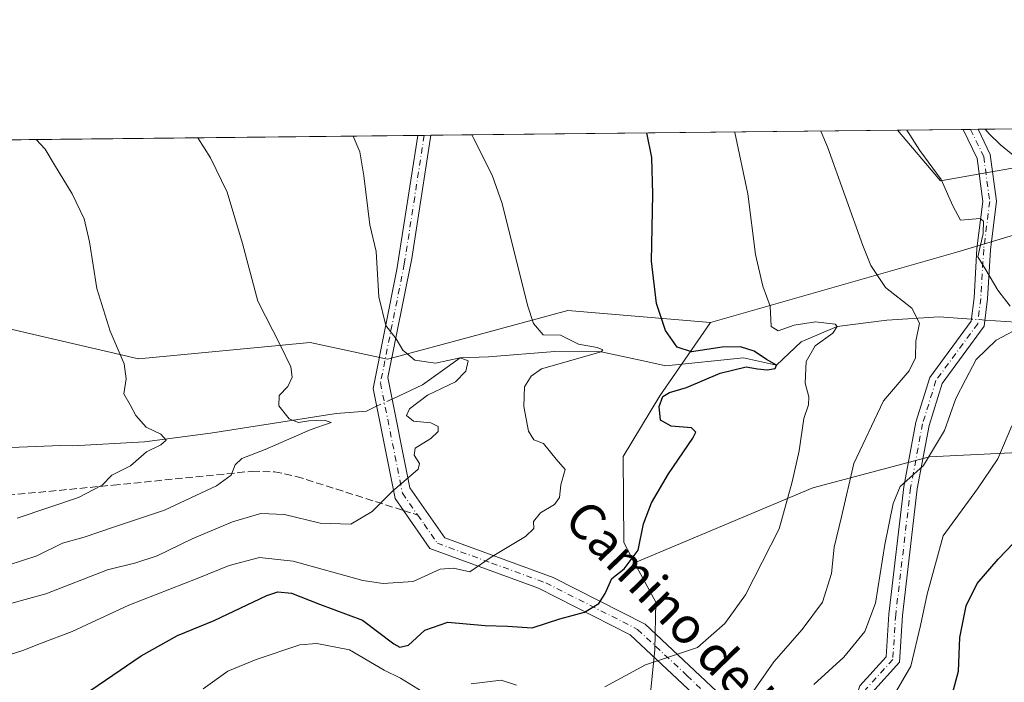
# Model space of a CAD drawing. Units: metres. Extents: x 573288 to 576740, y 4733448 to 4735798.
# Drawn here: x 574247 to 574465, y 4735651 to 4735798 of the extents above; entities that cross this region are included whole.
import ezdxf
from ezdxf.enums import TextEntityAlignment as Align

# ---------------------------------------------------------------- set-up
doc = ezdxf.new("R2010")
doc.units = ezdxf.units.M
doc.header["$MEASUREMENT"] = 0
doc.linetypes.add('DGN Style 3', pattern=[2.307223458686699, 1.648016756204785, -0.6592067024819142])
doc.linetypes.add('DGN Style 4', pattern=[2.6384748266838614, 1.318413404963828, -0.6592067024819142, 0.001648016756204785, -0.6592067024819142])
for name, color, linetype, lineweight in [('Arbolado forestal CxS', 92, 'Continuous', 0), ('Camino Cxs', 7, 'Continuous', 0), ('Camino eje', 30, 'DGN Style 4', 13), ('Comarca CxS', 21, 'Continuous', 0), ('Comunidad Autónoma CxS', 142, 'Continuous', 0), ('Corriente natural lineal', 142, 'Continuous', 13), ('Corriente natural lineal oculto', 9, 'DGN Style 4', 13), ('Curva de nivel maestra', 30, 'Continuous', 30), ('Curva de nivel normal', 30, 'Continuous', 0), ('Municipio CxS', 4, 'Continuous', 0), ('Prado CxS', 92, 'Continuous', 0), ('Provincia CxS', 1, 'Continuous', 0), ('Senda', 7, 'DGN Style 3', 0), ('Senda no paivmentada conexión', 7, 'DGN Style 3', 0), ('Texto cartográfico', 7, 'Continuous', 0)]:
    doc.layers.add(name, color=color, linetype=linetype, lineweight=lineweight)
doc.styles.add('Style-Arial', font='txt')

# ---------------------------------------------------------------- blocks, each defined once
blk = doc.blocks.new('*U6')
at = {"layer": 'Prado CxS', "color": 92, "linetype": 'Continuous', "lineweight": 0}
for points in [[(574608.9896999998, 4735741.9702, 782.4655999999959), (574569.6804999998, 4735738.524499999, 776.8626999999979), (574534.9175000004, 4735743.2634, 767.3812000000034), (574530.1089000005, 4735744.538000001, 765.8092999999935), (574486.5395000001, 4735756.0869, 753.506899999993), (574454.9386999998, 4735746.610200001, 738.8938000000054), (574400.0988999996, 4735730.919299999, 727.2312999999995), (574368.4590999996, 4735733.583100001, 721.423299999995), (574346.3157000003, 4735727.6271, 717.6425000000019), (574329.8328999998, 4735723.193700001, 714.4995000000055), (574328.4698999999, 4735722.827099999, 714.1796000000032), (574311.2917, 4735726.496300001, 711.4692000000068), (574273.2311000006, 4735722.922900001, 705.6012000000047), (574232.1492999997, 4735732.399499999, 700.4614000000003)], [(574193.0209999997, 4735770.863600001, 696.772100000002), (574441.5144999997, 4735773.5615, 739.3785999999964), (574451.0504999999, 4735762.3213, 740.3411999999954), (574477.9112999998, 4735767.059, 750.3977000000014), (574484.0204999996, 4735774.023, 753.0271999999969), (574635.3426000001, 4735775.665999999, 779.7437000000064)]]:
    blk.add_polyline3d(points, dxfattribs=at)
blk = doc.blocks.new('*U8')
at = {"layer": 'Arbolado forestal CxS', "color": 92, "linetype": 'Continuous', "lineweight": 0}
blk.add_polyline3d([(574620.2412999999, 4735651.974400001, 809.0280999999959), (574580.7407000001, 4735661.4517, 794.3294000000024), (574555.6017000005, 4735668.4221, 786.9842999999966), (574523.6441000003, 4735693.569499999, 767.8273999999948), (574480.3805, 4735702.7401, 749.5730999999942), (574448.6343, 4735701.205600001, 739.4045000000042), (574422.7333000004, 4735694.303500001, 731.0270000000019), (574383.2461000001, 4735677.680500001, 724.8264999999956), (574380.8232000005, 4735682.217499999, 723.8273999999948), (574380.6719000004, 4735701.275900001, 722.6196000000054), (574388.8227000004, 4735714.685500001, 724.2449999999953), (574400.0988999996, 4735730.919299999, 727.2312999999995), (574454.9386999998, 4735746.610200001, 738.8938000000054), (574486.5395000001, 4735756.0869, 753.506899999993), (574530.1089000005, 4735744.538000001, 765.8092999999935), (574534.9175000004, 4735743.2634, 767.3812000000034), (574569.6804999998, 4735738.524499999, 776.8626999999979), (574608.9896999998, 4735741.9702, 782.4655999999959)], dxfattribs=at)
blk.add_3dface([(574477.9112999998, 4735767.059, 750.3977000000014), (574451.0504999999, 4735762.3213, 740.3411999999954), (574441.5144999997, 4735773.5615, 739.3785999999964), (574484.0204999996, 4735774.023, 753.0271999999969)], dxfattribs=at)

msp = doc.modelspace()

# ---------------------------------------------------------------- linework, layer by layer
at = {"layer": 'Arbolado forestal CxS', "color": 92, "linetype": 'Continuous', "lineweight": 0, "extrusion": (-0.332927781118998, -0.003615372785402264, 0.9429453969550957), "elevation": -207671.9320097192, "flags": 128}
msp.add_lwpolyline([(-4729256.670567832, 590371.5259132987), (-4729256.670567832, 590386.9568787704)], dxfattribs=at)
at = {"layer": 'Arbolado forestal CxS', "color": 92, "linetype": 'Continuous', "lineweight": 0, "extrusion": (-0.3030462819275025, -0.003288817862559959, 0.9529701646363246), "elevation": -188952.3697672649, "flags": 128}
msp.add_lwpolyline([(-4729260.928055918, 596608.0142191807), (-4729260.928055918, 596609.7547748992)], dxfattribs=at)
at = {"layer": 'Arbolado forestal CxS', "color": 92, "linetype": 'Continuous', "lineweight": 0, "extrusion": (-0.2201850421768305, -0.002389131708203871, 0.9754551959220209), "elevation": -137074.6282767649, "flags": 128}
msp.add_lwpolyline([(-4729262.156706479, 610610.4507755489), (-4729262.156706478, 610612.1515175813)], dxfattribs=at)
at = {"layer": 'Arbolado forestal CxS', "color": 92, "linetype": 'Continuous', "lineweight": 0, "extrusion": (-0.2950348060695924, -0.003203151558689016, 0.9554811369292281), "elevation": -183942.6802364739, "flags": 128}
msp.add_lwpolyline([(-4729258.216520174, 598196.466069469), (-4729258.216520174, 598222.2543881597)], dxfattribs=at)
at = {"layer": 'Arbolado forestal CxS', "color": 92, "linetype": 'Continuous', "lineweight": 0}
for points in [[(574820.2791999998, 4735777.674000001, 837.3353999999963), (574805.8810999999, 4735758.7772, 834.7191000000021), (574796.6640999997, 4735727.177400001, 829.8212999999961), (574794.0299000005, 4735699.526699999, 833.0666000000057), (574800.0427000001, 4735676.3981, 833.7556000000042), (574789.8531, 4735675.1161, 832.026199999993), (574769.6469000002, 4735668.9297, 829.7692999999999), (574760.5554999998, 4735661.449300001, 828.6662000000069), (574731.3649000004, 4735649.826500001, 824.2673000000068), (574716.3479000004, 4735649.0361, 820.9226000000053), (574692.2631000001, 4735655.5814, 813.4214999999967), (574672.5292999997, 4735661.134299999, 804.3779000000069), (574620.2412999999, 4735651.974400001, 809.0280999999959), (574580.7407000001, 4735661.4517, 794.3294000000024), (574555.6017000005, 4735668.4221, 786.9842999999966), (574523.6441000003, 4735693.569499999, 767.8273999999948), (574480.3805, 4735702.7401, 749.5730999999942), (574448.6343, 4735701.205600001, 739.4045000000042), (574422.7333000004, 4735694.303500001, 731.0270000000019), (574383.2461000001, 4735677.680500001, 724.8264999999956)], [(574635.3425000003, 4735775.666099999, 779.7437000000064), (574643.9446999999, 4735763.793299999, 782.8594000000013), (574652.3293000003, 4735732.0255, 789.4821999999986), (574641.5821000002, 4735721.467300001, 790.4642000000022), (574632.4965000004, 4735719.160800001, 789.4805000000051), (574621.1253000004, 4735725.3068, 786.5571999999956), (574608.9896999998, 4735741.9702, 782.4655999999959), (574569.6804999998, 4735738.524499999, 776.8626999999979), (574534.9175000004, 4735743.2634, 767.3812000000034), (574530.1089000005, 4735744.538000001, 765.8092999999935), (574486.5395000001, 4735756.0869, 753.506899999993), (574454.9386999998, 4735746.610200001, 738.8938000000054), (574400.0988999996, 4735730.919299999, 727.2312999999995)], [(574441.5143999998, 4735773.561600001, 739.3785999999964), (574451.0504999999, 4735762.3213, 740.3411999999954), (574477.9112999998, 4735767.059, 750.3977000000014), (574484.0206000004, 4735774.0231, 753.0271999999969)], [(574193.0208999999, 4735770.863700001, 696.772100000002), (574208.4489000002, 4735752.9318, 698.2212000000001), (574219.5088000001, 4735745.034499999, 699.5222000000067), (574232.1492999997, 4735732.399499999, 700.4614000000003), (574273.2311000006, 4735722.922900001, 705.6012000000047), (574311.2917, 4735726.496300001, 711.4692000000068), (574328.4698999999, 4735722.827099999, 714.1796000000032), (574329.8328999998, 4735723.193700001, 714.4995000000055), (574346.3157000003, 4735727.6271, 717.6425000000019), (574368.4590999996, 4735733.583100001, 721.423299999995), (574400.0988999996, 4735730.919299999, 727.2312999999995)], [(574232.1492999997, 4735732.399499999, 700.4614000000003), (574273.2311000006, 4735722.922900001, 705.6012000000047), (574311.2917, 4735726.496300001, 711.4692000000068), (574328.4698999999, 4735722.827099999, 714.1796000000032), (574329.8328999998, 4735723.193700001, 714.4995000000055), (574346.3157000003, 4735727.6271, 717.6425000000019), (574368.4590999996, 4735733.583100001, 721.423299999995), (574400.0988999996, 4735730.919299999, 727.2312999999995), (574388.8227000004, 4735714.685500001, 724.2449999999953), (574380.6719000004, 4735701.275900001, 722.6196000000054), (574380.8232000005, 4735682.217499999, 723.8273999999948), (574383.2461000001, 4735677.680500001, 724.8264999999956), (574387.9151, 4735668.935500001, 726.9092999999993), (574387.7418999998, 4735658.4586, 728.7308000000049), (574386.0334999999, 4735641.3806, 732.820200000002), (574377.4902999997, 4735627.7183, 736.2749999999943), (574368.6630999995, 4735616.116900001, 743.483600000007), (574368.2878999999, 4735614.238700001, 744.4403000000021), (574331.5464000005, 4735620.8643, 744.3999999999943), (574306.9927000003, 4735621.887800001, 740.6186000000016), (574271.1853, 4735617.796, 731.3598000000056), (574246.6319000004, 4735607.5659, 720.7532000000066)], [(574400.0988999996, 4735730.919299999, 727.2312999999995), (574388.8227000004, 4735714.685500001, 724.2449999999953), (574380.6719000004, 4735701.275900001, 722.6196000000054), (574380.8232000005, 4735682.217499999, 723.8273999999948), (574383.2461000001, 4735677.680500001, 724.8264999999956)], [(574400.0988999996, 4735730.919299999, 727.2312999999995), (574388.8227000004, 4735714.685500001, 724.2449999999953), (574380.6719000004, 4735701.275900001, 722.6196000000054), (574380.8232000005, 4735682.217499999, 723.8273999999948), (574383.2461000001, 4735677.680500001, 724.8264999999956)], [(574375.7805000005, 4735569.653899999, 760.3996999999946), (574363.8208999997, 4735591.854699999, 756.2887999999948), (574368.2878999999, 4735614.238700001, 744.4403000000021), (574368.6630999995, 4735616.116900001, 743.483600000007), (574377.4902999997, 4735627.7183, 736.2749999999943), (574386.0334999999, 4735641.3806, 732.820200000002), (574387.7418999998, 4735658.4586, 728.7308000000049), (574387.9151, 4735668.935500001, 726.9092999999993), (574383.2461000001, 4735677.680500001, 724.8264999999956), (574422.7333000004, 4735694.303500001, 731.0270000000019), (574448.6343, 4735701.205600001, 739.4045000000042), (574480.3805, 4735702.7401, 749.5730999999942), (574523.6441000003, 4735693.569499999, 767.8273999999948), (574555.6017000005, 4735668.4221, 786.9842999999966), (574580.7407000001, 4735661.4517, 794.3294000000024), (574620.2412999999, 4735651.974400001, 809.0280999999959)], [(574383.2461000001, 4735677.680500001, 724.8264999999956), (574387.9151, 4735668.935500001, 726.9092999999993), (574387.7418999998, 4735658.4586, 728.7308000000049), (574386.0334999999, 4735641.3806, 732.820200000002), (574377.4902999997, 4735627.7183, 736.2749999999943), (574368.6630999995, 4735616.116900001, 743.483600000007), (574368.2878999999, 4735614.238700001, 744.4403000000021)], [(574383.2461000001, 4735677.680500001, 724.8264999999956), (574387.9151, 4735668.935500001, 726.9092999999993), (574387.7418999998, 4735658.4586, 728.7308000000049), (574386.0334999999, 4735641.3806, 732.820200000002), (574377.4902999997, 4735627.7183, 736.2749999999943), (574368.6630999995, 4735616.116900001, 743.483600000007), (574368.2878999999, 4735614.238700001, 744.4403000000021)]]:
    msp.add_polyline3d(points, dxfattribs=at)
at = {"layer": 'Camino Cxs', "color": 7, "linetype": 'Continuous', "lineweight": 0, "extrusion": (-0.4715457001395534, -0.005116999308368324, 0.8818267794742779), "elevation": -294444.3359132412, "flags": 128}
msp.add_lwpolyline([(-4729261.542437395, 552214.5118565212), (-4729261.542437395, 552218.2741547404)], dxfattribs=at)
at = {"layer": 'Camino Cxs', "color": 7, "linetype": 'Continuous', "lineweight": 0, "extrusion": (-0.2752216130942189, -0.002980567532302736, 0.9613761906262301), "elevation": -171494.0808782348, "flags": 128}
msp.add_lwpolyline([(-4729275.207025619, 601620.6879984066), (-4729275.20702562, 601623.6944900459)], dxfattribs=at)
at = {"layer": 'Camino Cxs', "color": 7, "linetype": 'Continuous', "lineweight": 0}
for points in [[(574435.8532999996, 4735610.8881, 764.6126999999979), (574435.6753000002, 4735617.903700001, 762.9228000000003), (574432.4325000001, 4735625.6865, 752.5301000000036), (574430.3761, 4735633.9123, 750.7464000000036), (574430.3761, 4735641.9473, 753.9360000000015), (574433.1979, 4735650.4123, 756.7832999999956), (574439.0129000006, 4735656.873500001, 756.7381000000024), (574439.6423000004, 4735666.315500001, 756.7578999999969), (574442.9599000001, 4735694.514900001, 757.4327000000048), (574445.6310999999, 4735708.871900001, 745.0598000000027), (574448.7087000003, 4735718.7885, 752.732600000003), (574457.8833, 4735731.2401, 748.3631000000024), (574458.4935, 4735736.4257, 751.4820999999939), (574459.1552999998, 4735747.345100001, 755.7090000000027), (574460.4600999998, 4735757.783700001, 758.3659000000043), (574459.1946999999, 4735767.2741, 762.0497999999934), (574456.0641999999, 4735773.719500001, 760.8092000000034)], [(574433.1979, 4735650.4123, 756.7832999999956), (574439.0129000006, 4735656.873500001, 756.7381000000024), (574439.6423000004, 4735666.315500001, 756.7578999999969), (574442.9599000001, 4735694.514900001, 757.4327000000048), (574445.6310999999, 4735708.871900001, 745.0598000000027), (574448.7087000003, 4735718.7885, 752.732600000003), (574457.8833, 4735731.2401, 748.3631000000024), (574458.4935, 4735736.4257, 751.4820999999939), (574459.1552999998, 4735747.345100001, 755.7090000000027), (574460.4600999998, 4735757.783700001, 758.3659000000043), (574459.1946999999, 4735767.2741, 762.0497999999934), (574456.0641000001, 4735773.719500001, 760.8092000000034), (574459.3816999998, 4735773.7555, 762.5834000000032), (574462.1045000004, 4735768.149700001, 763.5433000000049), (574463.4848999997, 4735757.7961, 759.857600000003), (574462.1438999996, 4735747.0681, 757.834400000007), (574461.4829000002, 4735736.159499999, 753.2280999999931), (574460.7698999997, 4735730.100299999, 747.965400000001), (574451.4238999998, 4735717.416300001, 753.0078000000068), (574448.5482999999, 4735708.1505, 745.1408999999985), (574445.9276999999, 4735694.064900001, 756.1733999999997), (574442.6306999996, 4735666.040300001, 757.231899999999), (574441.9373000005, 4735655.638300001, 754.5804000000062), (574435.8460999997, 4735648.870300001, 755.4952999999952)], [(574459.3816999998, 4735773.7555, 762.5834000000032), (574462.1045000004, 4735768.149700001, 763.5433000000049), (574463.4848999997, 4735757.7961, 759.857600000003), (574462.1438999996, 4735747.0681, 757.834400000007), (574461.4829000002, 4735736.159499999, 753.2280999999931), (574460.7698999997, 4735730.100299999, 747.965400000001), (574451.4238999998, 4735717.416300001, 753.0078000000068), (574448.5482999999, 4735708.1505, 745.1408999999985), (574445.9276999999, 4735694.064900001, 756.1733999999997), (574442.6306999996, 4735666.040300001, 757.231899999999), (574441.9373000005, 4735655.638300001, 754.5804000000062), (574435.8460999997, 4735648.870300001, 755.4952999999952), (574433.3761, 4735641.4605, 755.8231999999989), (574433.3761, 4735634.2817, 752.2563999999985), (574435.2884999998, 4735626.6325, 755.6493999999948), (574438.6602999996, 4735618.540300001, 764.0473999999958), (574439.0383000001, 4735603.6415, 762.2694999999949)], [(574404.2801000001, 4735641.110099999, 746.199099999998), (574382.2801000001, 4735661.7401, 730.3236999999937), (574361.9101, 4735672.050100001, 723.725099999996), (574337.8701, 4735680.8301, 721.8689000000013), (574331.9700999996, 4735689.280099999, 720.4817000000039), (574330.1300999997, 4735691.9101, 720.2651000000043), (574325.2500999998, 4735716.350099999, 722.140400000004), (574330.5401, 4735742.700099999, 718.4075000000012), (574335.1396000005, 4735772.4066, 718.3994999999995), (574338.0297999998, 4735772.437999999, 719.2269999999991), (574333.8101000004, 4735745.090100001, 718.9075000000012), (574328.5201000003, 4735718.7401, 721.6753999999929), (574333.4001000002, 4735694.290100001, 721.9020000000019), (574341.1401000004, 4735683.220100001, 720.4220999999961), (574365.1801000005, 4735674.4301, 723.8999000000041), (574385.5500999996, 4735664.120100001, 730.6374000000069), (574407.5500999996, 4735643.5001, 745.8212000000058)], [(574392.9600999998, 4735568.590100001, 760.2146000000066), (574402.1401000004, 4735574.2301, 760.3962999999932), (574411.3701, 4735575.770099999, 761.8951999999991), (574422.6300999997, 4735578.9801, 756.1959999999963), (574431.0100999996, 4735582.970100001, 755.977899999998), (574434.8501000004, 4735588.770099999, 756.468599999993), (574436.4101, 4735596.800100001, 758.9358000000066), (574435.7301000003, 4735602.340100001, 761.5877999999939), (574432.7901, 4735608.270099999, 765.1120999999986), (574404.2801000001, 4735641.110099999, 746.199099999998), (574382.2801000001, 4735661.7401, 730.3236999999937), (574361.9101, 4735672.050100001, 723.725099999996), (574337.8701, 4735680.8301, 721.8689000000013), (574331.9700999996, 4735689.280099999, 720.4817000000039), (574330.1300999997, 4735691.9101, 720.2651000000043), (574325.2500999998, 4735716.350099999, 722.140400000004), (574330.5401, 4735742.700099999, 718.4075000000012), (574335.1396000005, 4735772.4066, 718.3994999999995)], [(574338.0297999998, 4735772.437899999, 719.2269999999991), (574333.8101000004, 4735745.090100001, 718.9075000000012), (574328.5201000003, 4735718.7401, 721.6753999999929), (574333.4001000002, 4735694.290100001, 721.9020000000019), (574341.1401000004, 4735683.220100001, 720.4220999999961), (574365.1801000005, 4735674.4301, 723.8999000000041), (574385.5500999996, 4735664.120100001, 730.6374000000069), (574407.5500999996, 4735643.5001, 745.8212000000058), (574435.8532999996, 4735610.8881, 764.6126999999979)]]:
    msp.add_polyline3d(points, dxfattribs=at)
at = {"layer": 'Camino eje', "color": 30, "linetype": 'DGN Style 4', "lineweight": 13}
for points in [[(574457.7229000004, 4735773.737500001, 761.723299999998), (574460.6497, 4735767.7119, 762.8117000000058), (574461.9725000003, 4735757.789899999, 758.8690999999964), (574460.6497, 4735747.206700001, 756.7606999999989), (574459.9880999997, 4735736.292500001, 752.3772999999928), (574459.3267000001, 4735730.670100001, 748.2618999999977), (574450.0663000002, 4735718.102499999, 752.9002000000038), (574447.0897000004, 4735708.511299999, 744.8218999999954), (574444.4439000003, 4735694.289899999, 756.7541999999958), (574441.1365, 4735666.1779, 757.0099000000046), (574440.4751000004, 4735656.255899999, 755.7130999999936), (574434.5219000002, 4735649.6413, 756.1361000000034), (574431.8761, 4735641.7039, 755.3099999999977), (574431.8761, 4735634.097100001, 751.2252000000008), (574433.8605000004, 4735626.159499999, 754.0292000000045), (574437.1677000001, 4735618.222100001, 763.9714999999997), (574437.5651000004, 4735602.565099999, 760.3233000000037)], [(574336.5846999995, 4735772.422300001, 718.8522999999988), (574334.4751000004, 4735758.7501, 718.2710999999982), (574332.1750999996, 4735743.895099999, 718.9112000000023), (574326.8850999996, 4735717.545100001, 721.7516999999935), (574331.7651000004, 4735693.100099999, 721.3190000000033), (574335.1426999997, 4735688.270099999, 719.7210999999952)], [(574335.1426999997, 4735688.270099999, 719.7210999999952), (574336.5551000005, 4735686.2501, 719.818299999999), (574339.5050999997, 4735682.0251, 721.051900000006), (574351.5251000002, 4735677.6351, 722.3430999999982), (574363.5450999998, 4735673.2401, 723.6729999999953), (574383.9151, 4735662.9301, 730.4945000000008), (574394.9151, 4735652.6151, 734.1946999999927), (574405.9151, 4735642.3051, 745.4094999999944), (574420.1700999998, 4735625.8851, 751.4602000000014), (574434.4250999996, 4735609.460100001, 764.6358999999939), (574435.8951000003, 4735606.495100001, 763.6291999999958), (574437.5651000004, 4735602.565099999, 760.3233000000037)]]:
    msp.add_polyline3d(points, dxfattribs=at)
at = {"layer": 'Comarca CxS', "color": 21, "linetype": 'Continuous', "lineweight": 0, "flags": 128}
msp.add_lwpolyline([(573664.6831863741, 4733451.479501648), (573312.7700005537, 4733447.659982626), (573309.1290472897, 4733790.75197706), (573306.0020000003, 4734085.415799999), (573305.0282000004, 4734177.184800002), (573291.6602949699, 4735436.856345299), (573288.2200005547, 4735761.039982606), (573842.0517577514, 4735767.053040965), (575137.3275667904, 4735781.116100602), (575506.4810581394, 4735785.124071357), (576697.02000058, 4735798.049982604), (576698.1414899162, 4735697.177859666), (576720.2031909644, 4733712.842790915), (576722.7400005802, 4733484.669982627), (576078.9016001148, 4733477.682103201), (575350.8483739048, 4733469.780200869), (573902.9123999994, 4733454.0652), (573683.7322405998, 4733451.686209399)], close=True, dxfattribs=at)
at = {"layer": 'Comunidad Autónoma CxS', "color": 142, "linetype": 'Continuous', "lineweight": 0, "flags": 128}
msp.add_lwpolyline([(573664.6831863741, 4733451.479501648), (573312.7700005537, 4733447.659982626), (573309.1290472897, 4733790.75197706), (573306.0020000003, 4734085.415799999), (573305.0282000004, 4734177.184800002), (573291.6602949699, 4735436.856345299), (573288.2200005547, 4735761.039982606), (573842.0517577514, 4735767.053040965), (575137.3275667904, 4735781.116100602), (575506.4810581394, 4735785.124071357), (576697.02000058, 4735798.049982604), (576698.1414899162, 4735697.177859666), (576720.2031909644, 4733712.842790915), (576722.7400005802, 4733484.669982627), (576078.9016001148, 4733477.682103201), (575350.8483739048, 4733469.780200869), (573902.9123999994, 4733454.0652), (573683.7322405998, 4733451.686209399)], close=True, dxfattribs=at)
at = {"layer": 'Corriente natural lineal', "color": 142, "linetype": 'Continuous', "lineweight": 13}
for points in [[(574326.0454000002, 4735712.3671, 711.8613999999943), (574323.8201000001, 4735711.3201, 711.8163000000059), (574317.0301000001, 4735710.7401, 711.6352000000044), (574289.1700999998, 4735706.450099999, 708.0388999999996), (574274.5500999996, 4735704.5101, 705.2465999999987), (574258.6700999998, 4735703.5801, 703.4130000000005), (574256.0184000004, 4735703.6655, 703.0997999999963), (574237.4699999997, 4735702.939999999, 700.3022000000057), (574225.4628999997, 4735705.097100001, 698.476800000004), (574213.7600999996, 4735712.4301, 695.7746999999945), (574206.8893999998, 4735723.1077, 693.8375999999989), (574201.1204000004, 4735725.499700001, 693.2262999999948), (574179.3107000003, 4735736.193499999, 693.2733000000007), (574169.039, 4735737.7413, 693.7363999999943), (574151.2779000001, 4735732.682399999, 691.858699999997), (574127.9700999996, 4735732.110099999, 682.4832000000024), (574122.4001000002, 4735732.140100001, 680.8858000000037)], [(574457.9375, 4735731.7009, 737.5975000000036), (574450.7324999999, 4735732.2028, 735.9689000000071), (574439.1853999998, 4735731.481100001, 733.3708999999944), (574428.1399999997, 4735730.039999999, 731.2675000000019), (574420.1807000004, 4735726.6698, 729.1361000000034), (574414.7000000002, 4735721.460000001, 726.7485000000015), (574407.3547999999, 4735723.089400001, 725.7719999999972), (574390.1568999998, 4735721.3696, 722.7407999999997), (574384.4682999998, 4735722.5603, 721.8398000000017), (574375.8300000001, 4735724.42, 720.8098999999929), (574365.5505999997, 4735724.544600001, 719.2045999999973), (574350.8662, 4735723.354, 716.747199999998), (574344.5300000003, 4735723.09, 716.0311999999976), (574336.1818000004, 4735717.136299999, 714.1252999999998), (574329.4704999998, 4735713.978599999, 712.7581000000064)], [(574588.2100000001, 4735726.57, 777.1910000000062), (574581.2120000003, 4735723.931100001, 774.4462999999961), (574573.3803000003, 4735721.602700001, 771.8549000000058), (574564.7019999997, 4735722.0261, 768.5314000000071), (574554.1185999997, 4735719.2744, 764.5166000000027), (574547.3300000001, 4735717.720000001, 761.8407000000007), (574533.7986000003, 4735721.179400001, 757.2066999999952), (574520.9501, 4735724.040100001, 752.6285000000062), (574515.3901000004, 4735726.190099999, 751.6227000000072), (574510.8101000004, 4735727.460100001, 750.0494000000036), (574504.2701000003, 4735728.670100001, 748.6058000000049), (574499.6001000004, 4735728.890100001, 747.3889000000055), (574487.7795000002, 4735729.0755, 744.2929000000004), (574470.1500000004, 4735730.850000001, 741.0141000000004), (574460.9336999999, 4735731.4921, 738.4054999999935)]]:
    msp.add_polyline3d(points, dxfattribs=at)
at = {"layer": 'Corriente natural lineal oculto', "color": 9, "linetype": 'DGN Style 4', "lineweight": 13, "extrusion": (-0.2591573803838246, 0.0180602299005886, 0.9656662364857391), "elevation": -62634.33795556912, "flags": 128}
msp.add_lwpolyline([(-4764210.106768862, 235664.3229853678), (-4764210.106768863, 235661.2127320213)], dxfattribs=at)
at = {"layer": 'Corriente natural lineal oculto', "color": 9, "linetype": 'DGN Style 4', "lineweight": 13, "extrusion": (-0.2085793490102791, -0.09813600210457137, 0.9730693604555535), "elevation": -583843.7409763194, "flags": 128}
msp.add_lwpolyline([(-4040603.77863169, 2467689.065917026), (-4040603.77863169, 2467685.175889629)], dxfattribs=at)
at = {"layer": 'Curva de nivel maestra', "color": 30, "linetype": 'Continuous', "lineweight": 30, "flags": 128}
for points, elevation in [([(574258, 4735646.290100001), (574273.8099999996, 4735657.090100001), (574281.8600000005, 4735661.5601), (574289.9800000004, 4735664.880100001), (574301.7100000001, 4735670.4301), (574304.1299999999, 4735671.220100001), (574307.1500000004, 4735670.920100001), (574313.3399999999, 4735668.530099999), (574322.9100000003, 4735664.970100001), (574329.8600000005, 4735659.720100001), (574331.1799999997, 4735658.970100001), (574333.1399999997, 4735659.460100001), (574336.7100000001, 4735662.7401), (574341.7999999998, 4735664.5001), (574350.1399999997, 4735663.8201), (574355.0800000001, 4735663.630100001), (574360.5099999999, 4735663.290100001), (574366.6399999997, 4735665.300100001), (574372.1600000003, 4735666.7401), (574375.2800000003, 4735668.6801), (574376.7100000001, 4735670.9001), (574378.1900000004, 4735674.2401), (574380.8899999997, 4735676.380100001), (574384.0599999996, 4735680.520099999), (574385.2100000001, 4735686.3101), (574386.9500000002, 4735690.970100001), (574390.7199999997, 4735697.420100001), (574396.1399999997, 4735705.270099999), (574396.7999999998, 4735706.640100001), (574395.8200000003, 4735707.5701), (574391.3499999996, 4735707.9801), (574388.9800000004, 4735709.2601), (574388.6699999999, 4735712.3201), (574389.5, 4735714.540100001), (574390.9800000004, 4735715.450099999), (574394.7100000001, 4735716.520099999), (574402.1900000004, 4735719.7401), (574407.9600000001, 4735721.140100001), (574410.4800000004, 4735720.640100001), (574412.6299999999, 4735720.440099999), (574414.4400000004, 4735720.7401), (574414.7000000002, 4735721.460100001), (574412.5, 4735722.7501), (574409.75, 4735724.5701), (574406.7100000001, 4735725.540100001), (574402.6900000004, 4735725.4801), (574395.8799999999, 4735724.460100001), (574392.7000000002, 4735725.460100001), (574390.1200000001, 4735729.1601), (574388.0700000003, 4735735.120100001), (574386.9900000002, 4735744.5601), (574387.2800000003, 4735759.4001), (574387.0599999996, 4735767.5001), (574385.9161, 4735772.957900001)], 725), ([(574453.2000000002, 4735646.780099999), (574455.0199999996, 4735653.670100001), (574455.3600000005, 4735661.140100001), (574456.7199999997, 4735668.1501), (574459.1600000003, 4735673.120100001), (574463.8200000003, 4735678.4901), (574469.0499999998, 4735683.9101)], 750)]:
    msp.add_lwpolyline(points, dxfattribs=dict(at, elevation=elevation))
at = {"layer": 'Curva de nivel normal', "color": 30, "linetype": 'Continuous', "lineweight": 0, "flags": 128}
for points, elevation in [([(574405.4364, 4735773.1699), (574405.4699999997, 4735773.0701), (574408.3300000001, 4735759.470100001), (574410.0199999996, 4735745.9901), (574411.6500000004, 4735739.020099999), (574413.2699999996, 4735734.540100001), (574413.5099999999, 4735730.090100001), (574415.0599999996, 4735729.0801), (574418.6200000001, 4735730.380100001), (574423.3300000001, 4735731.100099999), (574427.7100000001, 4735730.540100001), (574428.1399999997, 4735730.040100001), (574427.1600000003, 4735728.610099999), (574423.2699999996, 4735725.7401), (574421.2800000003, 4735722.300100001), (574421.0899999999, 4735717.4801), (574421.9000000004, 4735714.460100001), (574421.8200000003, 4735712.700099999), (574420.7599999999, 4735709.6601), (574419.7199999997, 4735702.5001), (574418.2100000001, 4735695.6501), (574415.2800000003, 4735685.2401), (574407.8200000003, 4735670.600099999), (574403.2199999997, 4735664.2501), (574397.1500000004, 4735658.940099999), (574385.6799999997, 4735655.0701), (574376.6299999999, 4735650.1601)], 730), ([(574424.5153000001, 4735773.377), (574425.9900000002, 4735769.870100001), (574433.8499999996, 4735747.970100001), (574435.6200000001, 4735743.5801), (574438.8799999999, 4735738.670100001), (574444.7000000002, 4735734.1501), (574446.4400000004, 4735730.790100001), (574445.6200000001, 4735726.8301), (574445.5, 4735723.120100001), (574444.0999999996, 4735720.2401), (574438.4299999997, 4735713.610099999), (574431.8700000001, 4735699.6801), (574429.1200000001, 4735687.880100001), (574427.4600000001, 4735681.1601), (574426.9299999997, 4735675.280099999), (574424.8799999999, 4735668.9301), (574420.3799999999, 4735662.920100001), (574414.0800000001, 4735655.7601), (574407.2800000003, 4735645.9801)], 735.0000000000001), ([(574466.5099999999, 4735734.5601), (574463.7800000003, 4735738.130100001), (574461.1399999997, 4735742.600099999), (574459.3499999996, 4735745.470100001), (574460.5300000003, 4735750.6501), (574460.6100000005, 4735753.390100001), (574459.8700000001, 4735753.9901), (574455.5099999999, 4735753.630100001), (574453.8200000003, 4735756.780099999), (574451.2300000004, 4735762.620100001), (574446.4500000002, 4735769.030099999), (574443.6346000005, 4735773.5845)], 740), ([(574467.2100000001, 4735768.040100001), (574464.3600000005, 4735770.340100001), (574461.8600000005, 4735772.7301), (574460.9809999998, 4735773.7729)], 745), ([(574240.29, 4735655.9801), (574247.5800000001, 4735658.220100001), (574251.5, 4735659.780099999), (574258.54, 4735662.460100001), (574271.1200000001, 4735668.2601), (574286.25, 4735674.2301), (574293.3499999996, 4735677.110099999), (574300.0700000003, 4735678.860099999), (574307.5499999998, 4735678.0601), (574322.9699999997, 4735673.7501), (574327.4699999997, 4735673.090100001), (574334.1299999999, 4735673.5701), (574340.1299999999, 4735676.2401), (574343.0999999996, 4735676.520099999), (574346.7000000002, 4735675.710100001), (574351.6799999997, 4735679.0801), (574359.0800000001, 4735683.540100001), (574360.9299999997, 4735685.3101), (574360.8499999996, 4735686.860099999), (574362.3399999999, 4735688.790100001), (574365.5099999999, 4735690.620100001), (574366.5499999998, 4735692.120100001), (574366.8600000005, 4735694.960100001), (574367.8700000001, 4735698.3301), (574365.8799999999, 4735700.6501), (574363.0499999998, 4735704.1501), (574360.9000000004, 4735704.960100001), (574359.6900000004, 4735706.840100001), (574358.6799999997, 4735712.3201), (574358.8300000001, 4735716.690099999), (574360.2800000003, 4735719.0601), (574362.5700000003, 4735720.6801), (574375.8300000001, 4735724.420100001), (574376.2300000004, 4735724.920100001), (574374.9500000002, 4735725.4301), (574370.8300000001, 4735726.170100001), (574366.79, 4735728.1601), (574362.9400000004, 4735728.220100001), (574360.7999999998, 4735730.690099999), (574359.5199999996, 4735734.7501), (574353.8799999999, 4735757.3301), (574351.6900000004, 4735763.620100001), (574347.4800000004, 4735771.9301), (574347.1261, 4735772.536699999)], 720), ([(574244.3499999996, 4735677.190099999), (574250.6799999997, 4735679.2601), (574256.3799999999, 4735682.030099999), (574261.1699999999, 4735683.340100001), (574267.7199999997, 4735685.590100001), (574279.0099999999, 4735689.350099999), (574290.54, 4735694.710100001), (574293.79, 4735697.090100001), (574294.7000000002, 4735699.4001), (574296.1799999997, 4735700.8201), (574301.3399999999, 4735702.8201), (574311.29, 4735707.140100001), (574315.9600000001, 4735708.7601), (574314.4199999999, 4735709.270099999), (574311.0099999999, 4735709.1801), (574308.7100000001, 4735708.770099999), (574306.6699999999, 4735709.5601), (574304.3700000001, 4735712.4901), (574304.4500000002, 4735714.790100001), (574306.3799999999, 4735716.790100001), (574307.3200000003, 4735718.790100001), (574307.0199999996, 4735721.120100001), (574304.7400000002, 4735725.850099999), (574299.7100000001, 4735735.6801), (574296.3300000001, 4735748.440099999), (574292.8899999997, 4735759.8101), (574289.1900000004, 4735767.470100001), (574286.3887, 4735771.8773)], 710), ([(574245.1200000001, 4735668.7501), (574252.6799999997, 4735670.800100001), (574266.3499999996, 4735676.1601), (574272.6799999997, 4735677.6601), (574277.3799999999, 4735679.210100001), (574285.1500000004, 4735682.970100001), (574294.0499999998, 4735686.7501), (574300.3600000005, 4735688.640100001), (574305.5999999996, 4735688.4001), (574313.54, 4735686.450099999), (574320.3099999996, 4735686.2301), (574325.0300000003, 4735689.030099999), (574329.5199999996, 4735693.520099999), (574335.2300000004, 4735698.420100001), (574335.5199999996, 4735699.720100001), (574334.3799999999, 4735701.5601), (574334.5499999998, 4735703.100099999), (574338.0599999996, 4735705.2401), (574339.7000000002, 4735706.7601), (574339.6799999997, 4735707.920100001), (574338.0700000003, 4735708.700099999), (574334.2199999997, 4735709.090100001), (574332.6299999999, 4735710.360099999), (574333.2999999998, 4735711.800100001), (574337.3499999996, 4735714.8101), (574343.5599999996, 4735717.8101), (574345.8399999999, 4735720.1501), (574346.2999999998, 4735722.4101), (574344.5300000003, 4735723.090100001), (574339.0599999996, 4735721.950099999), (574334.5, 4735722.5701), (574331.8700000001, 4735724.790100001), (574330.3700000001, 4735727.340100001), (574328.0700000003, 4735730.2601), (574326.54, 4735736.6501), (574325.9199999999, 4735746.690099999), (574324.5099999999, 4735752.620100001), (574323.1799999997, 4735763.440099999), (574322.3200000003, 4735768.7501), (574320.8437000001, 4735772.251399999)], 715), ([(574246.3600000005, 4735687.600099999), (574259.9000000004, 4735692.140100001), (574265.1500000004, 4735694.860099999), (574267.3499999996, 4735697.0701), (574271.5, 4735699.190099999), (574274.9900000002, 4735702.3101), (574278.2199999997, 4735703.860099999), (574279.3899999997, 4735704.870100001), (574278.1900000004, 4735706.1601), (574274.9600000001, 4735707.710100001), (574272.6200000001, 4735710.3301), (574271.4199999999, 4735712.7301), (574269.9699999997, 4735715.120100001), (574270.5099999999, 4735718.460100001), (574270.0800000001, 4735721.800100001), (574266.9199999999, 4735729.020099999), (574264.0099999999, 4735738.460100001), (574262.4100000003, 4735748.850099999), (574261.1699999999, 4735753.950099999), (574258.5599999996, 4735759.4901), (574254.5999999996, 4735765.850099999), (574252.5300000003, 4735769.3301), (574250.5532999998, 4735771.4882)], 705), ([(574423.0099999999, 4735650.700099999), (574429.5999999996, 4735656.790100001), (574434.3200000003, 4735662.440099999), (574436.6500000004, 4735668.7401), (574438.75, 4735681.720100001), (574440.5700000003, 4735690.860099999), (574442.1299999999, 4735694.630100001), (574444.3399999999, 4735696.620100001), (574447.2800000003, 4735699.220100001), (574451.9600000001, 4735707.030099999), (574454.5, 4735714.090100001), (574456.6200000001, 4735718.2501), (574458.9600000001, 4735722.720100001), (574463.4400000004, 4735727.0601), (574469.5700000003, 4735730.290100001)], 740), ([(574439.4500000002, 4735646.140100001), (574444.4600000001, 4735654.7601), (574446.6399999997, 4735663.770099999), (574448.1299999999, 4735670.7501), (574451.6799999997, 4735683.640100001), (574459.2800000003, 4735694.090100001), (574463.7699999996, 4735700.7601), (574466.8799999999, 4735708.030099999)], 745), ([(574336.1399999997, 4735649.1601), (574331.3499999996, 4735652.120100001), (574327.6799999997, 4735653.870100001), (574320.0099999999, 4735658.380100001), (574312.75, 4735659.780099999), (574309.0099999999, 4735659.520099999), (574299.3499999996, 4735656.220100001), (574293.0099999999, 4735653.6601), (574287.54, 4735649.7301)], 730), ([(574357.0800000001, 4735650.550100001), (574353.6799999997, 4735651.6601), (574347.0099999999, 4735650.8301)], 730)]:
    msp.add_lwpolyline(points, dxfattribs=dict(at, elevation=elevation))
at = {"layer": 'Municipio CxS', "color": 4, "linetype": 'Continuous', "lineweight": 0, "flags": 128}
msp.add_lwpolyline([(573305.0282000004, 4734177.184800002), (573291.6602949699, 4735436.856345299), (573288.2200005547, 4735761.039982606), (573842.0517577514, 4735767.053040965), (575137.3275667904, 4735781.116100602)], dxfattribs=at)
at = {"layer": 'Prado CxS', "color": 92, "linetype": 'Continuous', "lineweight": 0, "extrusion": (-0.1959491554109243, -0.002127356761471731, 0.9806117492906941), "elevation": -121910.9661637691, "flags": 128}
msp.add_lwpolyline([(-4729258.330726059, 613725.2081414694), (-4729258.330726059, 613830.7451173761)], dxfattribs=at)
at = {"layer": 'Prado CxS', "color": 92, "linetype": 'Continuous', "lineweight": 0, "extrusion": (-0.1456221835397884, -0.001581038858317892, 0.989339011652342), "elevation": -90413.3354300079, "flags": 128}
msp.add_lwpolyline([(-4729258.048033615, 619005.2724047515), (-4729258.048033615, 619148.9309225648)], dxfattribs=at)
at = {"layer": 'Prado CxS', "color": 92, "linetype": 'Continuous', "lineweight": 0, "extrusion": (-0.3442546006989365, -0.003740344106207787, 0.9388688831373544), "elevation": -214757.1127466146, "flags": 128}
msp.add_lwpolyline([(-4729253.091099538, 587746.7461645787), (-4729253.091099538, 587748.2853414685)], dxfattribs=at)
at = {"layer": 'Prado CxS', "color": 92, "linetype": 'Continuous', "lineweight": 0, "extrusion": (-0.3118503981947646, -0.003387801697851392, 0.9501251769874446), "elevation": -194468.5486082328, "flags": 128}
msp.add_lwpolyline([(-4729254.032203718, 594761.9242677705), (-4729254.032203718, 594763.4454202579)], dxfattribs=at)
at = {"layer": 'Prado CxS', "color": 92, "linetype": 'Continuous', "lineweight": 0}
for points in [[(574635.3425000003, 4735775.666099999, 779.7437000000064), (574643.9446999999, 4735763.793299999, 782.8594000000013), (574652.3293000003, 4735732.0255, 789.4821999999986), (574641.5821000002, 4735721.467300001, 790.4642000000022), (574632.4965000004, 4735719.160800001, 789.4805000000051), (574621.1253000004, 4735725.3068, 786.5571999999956), (574608.9896999998, 4735741.9702, 782.4655999999959), (574569.6804999998, 4735738.524499999, 776.8626999999979), (574534.9175000004, 4735743.2634, 767.3812000000034), (574530.1089000005, 4735744.538000001, 765.8092999999935), (574486.5395000001, 4735756.0869, 753.506899999993), (574454.9386999998, 4735746.610200001, 738.8938000000054), (574400.0988999996, 4735730.919299999, 727.2312999999995)], [(574441.5143999998, 4735773.561600001, 739.3785999999964), (574451.0504999999, 4735762.3213, 740.3411999999954), (574477.9112999998, 4735767.059, 750.3977000000014), (574484.0206000004, 4735774.0231, 753.0271999999969)], [(574193.0208999999, 4735770.863700001, 696.772100000002), (574208.4489000002, 4735752.9318, 698.2212000000001), (574219.5088000001, 4735745.034499999, 699.5222000000067), (574232.1492999997, 4735732.399499999, 700.4614000000003), (574273.2311000006, 4735722.922900001, 705.6012000000047), (574311.2917, 4735726.496300001, 711.4692000000068), (574328.4698999999, 4735722.827099999, 714.1796000000032), (574329.8328999998, 4735723.193700001, 714.4995000000055), (574346.3157000003, 4735727.6271, 717.6425000000019), (574368.4590999996, 4735733.583100001, 721.423299999995), (574400.0988999996, 4735730.919299999, 727.2312999999995)]]:
    msp.add_polyline3d(points, dxfattribs=at)
at = {"layer": 'Provincia CxS', "color": 1, "linetype": 'Continuous', "lineweight": 0, "flags": 128}
msp.add_lwpolyline([(573664.6831863741, 4733451.479501648), (573312.7700005537, 4733447.659982626), (573309.1290472897, 4733790.75197706), (573306.0020000003, 4734085.415799999), (573305.0282000004, 4734177.184800002), (573291.6602949699, 4735436.856345299), (573288.2200005547, 4735761.039982606), (573842.0517577514, 4735767.053040965), (575137.3275667904, 4735781.116100602), (575506.4810581394, 4735785.124071357), (576697.02000058, 4735798.049982604), (576698.1414899162, 4735697.177859666), (576720.2031909644, 4733712.842790915), (576722.7400005802, 4733484.669982627), (576078.9016001148, 4733477.682103201), (575350.8483739048, 4733469.780200869), (573902.9123999994, 4733454.0652), (573683.7322405998, 4733451.686209399)], close=True, dxfattribs=at)
at = {"layer": 'Senda', "color": 7, "linetype": 'DGN Style 3', "lineweight": 0}
msp.add_polyline3d([(574130.4801000003, 4735711.590100001, 685.3451999999961), (574145.4401000004, 4735710.4001, 688.7338000000018), (574153.6901000004, 4735708.6801, 686.7749999999943), (574161.1401000004, 4735703.7601, 686.8705999999949), (574165.4401000004, 4735705.030099999, 688.3233999999939), (574170.7251000004, 4735705.600099999, 690.608600000007), (574174.4101, 4735702.2601, 693.0883000000031), (574176.2301000003, 4735699.210100001, 693.7041000000027), (574180.4301000005, 4735691.550100001, 696.5334000000003), (574184.4501, 4735690.140100001, 697.5258000000031), (574190.0900999998, 4735690.630100001, 699.5671000000002), (574200.6201, 4735690.290100001, 702.7128999999986), (574210.2301000003, 4735690.340100001, 703.398199999996), (574229.2200999996, 4735691.5701, 710.7111000000006), (574244.1501000002, 4735692.640100001, 706.5160000000033), (574267.6001000004, 4735694.890100001, 711.2369999999937), (574298.4901000002, 4735697.9801, 718.7050000000019), (574303.3800999997, 4735697.850099999, 718.5268999999971), (574308.2200999996, 4735696.840100001, 718.9502999999969), (574331.9700999996, 4735689.279999999, 720.4817000000039)], dxfattribs=at)
at = {"layer": 'Senda no paivmentada conexión', "color": 7, "linetype": 'DGN Style 3', "lineweight": 0, "extrusion": (0.2122159794813243, -0.06755245466346366, 0.974885143964007), "elevation": -197322.6268994129, "flags": 128}
msp.add_lwpolyline([(4686788.941605102, 866997.050422536), (4686788.941605103, 866993.635191778)], dxfattribs=at)

# ---------------------------------------------------------------- block references
at = {"layer": 'Arbolado forestal CxS', "color": 92, "linetype": 'Continuous', "lineweight": 0}
msp.add_blockref('*U8', (0, 0), dxfattribs=at)
at = {"layer": 'Prado CxS', "color": 92, "linetype": 'Continuous', "lineweight": 0}
msp.add_blockref('*U6', (0, 0), dxfattribs=at)

# ---------------------------------------------------------------- texts
at = {"layer": 'Texto cartográfico', "color": 7, "linetype": 'Continuous', "lineweight": 0, "style": 'Style-Arial'}
msp.add_text('Camino de Urlamendi', height=8, rotation=314.1289410973534, dxfattribs=at).set_placement((574408.7855832156, 4735649.709003329), align=Align.MIDDLE_CENTER)

doc.saveas('drawing.dxf')
